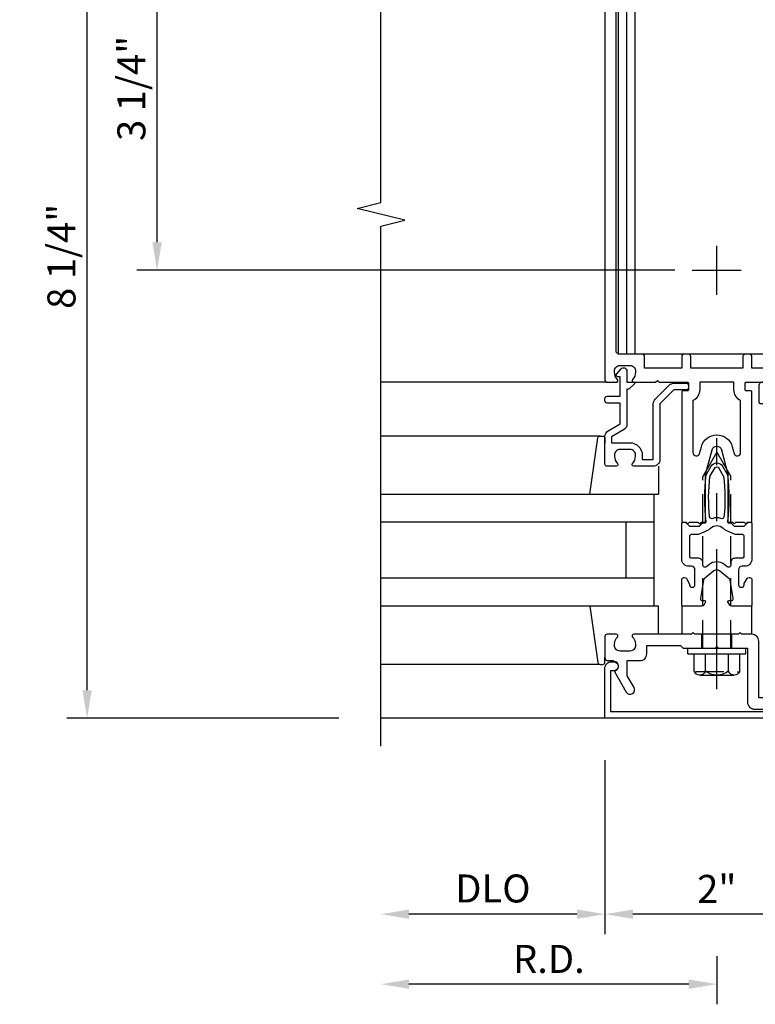
# Model space of a CAD drawing. Units: inches. Extents: x 0 to 315, y 0 to 198.
# Drawn here: x 262 to 269, y 42 to 50 of the extents above; entities that cross this region are included whole.
import ezdxf

# ---------------------------------------------------------------- set-up
doc = ezdxf.new("R2010")
doc.units = ezdxf.units.IN
doc.header["$MEASUREMENT"] = 0
doc.linetypes.add('CENTER', pattern=[2, 1.25, -0.25, 0.25, -0.25])
doc.linetypes.add('HIDDEN', pattern=[0.375, 0.25, -0.125])
doc.layers.get('0').update_dxf_attribs({"color": 4})
for name, color, linetype in [('CENTER', 1, 'CENTER'), ('DIME', 2, 'Continuous'), ('HIDDEN', 3, 'HIDDEN')]:
    doc.layers.add(name, color=color, linetype=linetype)
doc.styles.get("Standard").update_dxf_attribs({"font": 'arial.ttf'})
doc.dimstyles.new('EXT_ON-OFF', dxfattribs={"dimscale": 2, "dimtxt": 0.125, "dimasz": 0.125, "dimexe": 0.09, "dimexo": 0.1875, "dimgap": 0.05, "dimtad": 3, "dimdec": 5, "dimzin": 3, "dimdsep": 46, "dimlunit": 5, "dimtxsty": 'Standard', "dimcen": 0, "dimse2": 1, "dimazin": 0, "dimtfac": 1, "dimtdec": 5, "dimtofl": 0, "dimtmove": 0, "dimatfit": 0, "dimfxl": 1, "dimfrac": 2, "dimtolj": 1, "dimtzin": 3, "dimarcsym": 0})
doc.dimstyles.new('EXT_ON-ON', dxfattribs={"dimscale": 2, "dimtxt": 0.125, "dimasz": 0.125, "dimexe": 0.09, "dimexo": 0.1875, "dimgap": 0.05, "dimtad": 3, "dimdec": 5, "dimzin": 3, "dimdsep": 46, "dimlunit": 5, "dimtxsty": 'Standard', "dimcen": 0, "dimazin": 0, "dimtfac": 1, "dimtdec": 5, "dimtofl": 0, "dimtmove": 0, "dimatfit": 0, "dimfxl": 1, "dimfrac": 2, "dimtolj": 1, "dimtzin": 3, "dimarcsym": 0})

# ---------------------------------------------------------------- blocks, each defined once
blk = doc.blocks.new('*D2339')
at = {"layer": 'DIME', "color": 0, "lineweight": -2, "transparency": 16777216}
for p, q in [((265.325, 52.3934), (262.895, 52.3934)), ((263.075, 44.3934), (263.075, 52.1434)), ((265.325, 44.1434), (262.895, 44.1434))]:
    blk.add_line(p, q, dxfattribs=at)
at = {"layer": 'DIME', "color": 0, "transparency": 16777216}
for points in [[(263.0333, 52.1434), (263.1166, 52.1434), (263.075, 52.3934)], [(263.0333, 44.3934), (263.1166, 44.3934), (263.075, 44.1434)]]:
    blk.add_solid(points, dxfattribs=at)
at = {"layer": 'DIME', "color": 0, "transparency": 16777216, "insert": (262.8457, 48.2684), "char_height": 0.25, "attachment_point": 5, "rotation": 90}
blk.add_mtext('\\A1;8 1/4"', dxfattribs=at)
blk = doc.blocks.new('B162310-M')
for p, q in [((-0.313, -0.25), (-0.313, 0)), ((0.313, 0), (0.313, -0.25))]:
    blk.add_line(p, q)
blk = doc.blocks.new('B027850-M')
blk.add_line((-0.3, 0.15), (-0.3, 0.4))
blk.add_lwpolyline([(0.3137, 0.4), (0.2424, -0.1028, -0.373552), (0.2226, -0.12), (0.2, -0.12, -0.414214), (0.18, -0.1), (0.18, -0.056)], format="xyb")
blk = doc.blocks.new('B128960')
for p, q in [((-0.2051, 0.2061), (-0.05, 0.2061)), ((-0.05, -0.26), (-0.05, 0.26)), ((-0.05, 0.26), (0, 0.26)), ((0, -0.26), (0, 0.26)), ((-0.24, -0.1527), (-0.24, 0.1559)), ((-0.2051, 0.1046), (-0.05, 0.1046)), ((-0.2051, -0.1015), (-0.05, -0.1015)), ((-0.2051, -0.2029), (-0.05, -0.2029)), ((-0.05, -0.26), (0, -0.26))]:
    blk.add_line(p, q)
for centre, radius, start, end in [((-0.1857, 0.1554), 0.0543, 110.9107, 249.0893), ((-0.0705, 0.0016), 0.1695, 142.5556, 217.4444), ((-0.1857, -0.1522), 0.0543, 110.9107, 249.0893)]:
    blk.add_arc(centre, radius, start, end)
at = {"layer": 'CENTER'}
blk.add_line((-0.365, 0), (1.875, 0), dxfattribs=at)
at = {"layer": 'HIDDEN'}
for p, q in [((-0.2277, 0.1898), (-0.209, 0.1898)), ((-0.209, -0.1866), (-0.209, 0.1898)), ((0, 0.125), (1.5335, 0.125)), ((1.75, 0), (1.5335, 0.125)), ((1.75, 0), (1.5335, -0.125)), ((0, -0.125), (1.5335, -0.125)), ((-0.2277, -0.1866), (-0.209, -0.1866))]:
    blk.add_line(p, q, dxfattribs=at)
blk = doc.blocks.new('*D2340')
at = {"layer": 'DIME', "color": 0, "lineweight": -2, "transparency": 16777216}
for p, q in [((268.7, 42.0184), (268.7, 41.5884)), ((268.45, 41.7684), (265.95, 41.7684))]:
    blk.add_line(p, q, dxfattribs=at)
at = {"layer": 'DIME', "color": 0, "transparency": 16777216}
for points in [[(265.95, 41.81), (265.95, 41.7267), (265.7, 41.7684)], [(268.45, 41.81), (268.45, 41.7267), (268.7, 41.7684)]]:
    blk.add_solid(points, dxfattribs=at)
at = {"layer": 'DIME', "color": 0, "transparency": 16777216, "insert": (267.2, 41.9934), "char_height": 0.25, "attachment_point": 5}
blk.add_mtext('\\A1;R.D.', dxfattribs=at)
blk = doc.blocks.new('*D2341')
at = {"layer": 'DIME', "color": 0, "lineweight": -2, "transparency": 16777216}
for p, q in [((267.7, 43.7684), (267.7, 42.2134)), ((267.45, 42.3934), (265.95, 42.3934))]:
    blk.add_line(p, q, dxfattribs=at)
at = {"layer": 'DIME', "color": 0, "transparency": 16777216}
for points in [[(265.95, 42.435), (265.95, 42.3517), (265.7, 42.3934)], [(267.45, 42.435), (267.45, 42.3517), (267.7, 42.3934)]]:
    blk.add_solid(points, dxfattribs=at)
at = {"layer": 'DIME', "color": 0, "transparency": 16777216, "insert": (266.7, 42.6227), "char_height": 0.25, "attachment_point": 5}
blk.add_mtext('\\A1;DLO', dxfattribs=at)
blk = doc.blocks.new('*D2460')
at = {"layer": 'DIME', "color": 0, "lineweight": -2, "transparency": 16777216}
for p, q in [((269.7, 43.7684), (269.7, 43.3769)), ((269.7, 42.7684), (269.7, 42.2134)), ((269.45, 42.3934), (267.95, 42.3934))]:
    blk.add_line(p, q, dxfattribs=at)
at = {"layer": 'DIME', "color": 0, "transparency": 16777216}
for points in [[(267.95, 42.435), (267.95, 42.3517), (267.7, 42.3934)], [(269.45, 42.435), (269.45, 42.3517), (269.7, 42.3934)]]:
    blk.add_solid(points, dxfattribs=at)
at = {"layer": 'DIME', "color": 0, "transparency": 16777216, "insert": (268.7, 42.6189), "char_height": 0.25, "attachment_point": 5}
blk.add_mtext('\\A1;2"', dxfattribs=at)
blk = doc.blocks.new('B171300')
for points in [[(0.75, 0.285, -0.198912), (0.7465, 0.2766), (0.7208, 0.2508, 0.198912), (0.715, 0.2369), (0.715, 0.1631, 0.198912), (0.7208, 0.1492), (0.7406, 0.1294, -0.198912), (0.7441, 0.121), (0.7441, 0.1062, 0.453546), (0.7575, 0.0945, -0.066292), (1.1732, 0.0945), (1.2508, 0.0497, -0.57735), (1.2508, -0.0497), (1.1732, -0.0945, -0.066292), (0.7575, -0.0945, 0.453546), (0.7441, -0.1062), (0.7441, -0.121, -0.198912), (0.7406, -0.1294), (0.7208, -0.1492, 0.198912), (0.715, -0.1631), (0.715, -0.2369, 0.198912), (0.7208, -0.2508), (0.7465, -0.2766, -0.198912), (0.75, -0.285), (0.75, -0.3012, -0.414214), (0.7382, -0.313), (0.42, -0.313, -0.414214), (0.357, -0.25), (0.357, -0.2265, 0.414214), (0.3255, -0.195), (0.1897, -0.195, 0.414214), (0.17, -0.2147), (0.17, -0.2233, 0.414214), (0.1897, -0.243), (0.1931, -0.243, -0.131652), (0.2029, -0.2456), (0.2467, -0.2709, -0.267949), (0.2565, -0.2879), (0.2565, -0.2933, -0.414214), (0.2369, -0.313), (0.0118, -0.313, -0.414214), (0, -0.3012), (0, -0.133, -0.267949), (0.0098, -0.116), (0.0382, -0.0996, -0.57735), (0.05, -0.1064), (0.05, -0.1268, 0.466308), (0.0731, -0.1462), (0.2316, -0.1182, 0.176327), (0.2433, -0.1115), (0.3156, -0.0253, 0.36397), (0.3156, 0.0253), (0.2433, 0.1115, 0.176327), (0.2316, 0.1182), (0.0731, 0.1462, 0.466308), (0.05, 0.1268), (0.05, 0.1064, -0.57735), (0.0382, 0.0996), (0.0098, 0.116, -0.267949), (0, 0.133), (0, 0.3012, -0.414214), (0.0118, 0.313), (0.2369, 0.313, -0.414214), (0.2565, 0.2933), (0.2565, 0.2879, -0.267949), (0.2467, 0.2709), (0.2029, 0.2456, -0.131652), (0.1931, 0.243), (0.1897, 0.243, 0.414214), (0.17, 0.2233), (0.17, 0.2147, 0.414214), (0.1897, 0.195), (0.3255, 0.195, 0.414214), (0.357, 0.2265), (0.357, 0.25, -0.414214), (0.42, 0.313), (0.7382, 0.313, -0.414214), (0.75, 0.3012)], [(0.6244, 0.2421, -0.414214), (0.6441, 0.2224), (0.6441, 0.173, 0.109518), (0.6515, 0.1397), (0.6793, 0.0801, 0.092094), (0.696, 0.0567, -0.424958), (0.696, -0.0567, 0.092094), (0.6793, -0.0801), (0.6515, -0.1397, 0.109518), (0.6441, -0.173), (0.6441, -0.2224, -0.414214), (0.6244, -0.2421), (0.4476, -0.2421, -0.414214), (0.4279, -0.2224), (0.4279, -0.1635, 0.414214), (0.3885, -0.1241), (0.3674, -0.1241, -0.63707), (0.3523, -0.0918), (0.3699, -0.0709, 0.36397), (0.3699, 0.0709), (0.3523, 0.0918, -0.63707), (0.3674, 0.1241), (0.3885, 0.1241, 0.414214), (0.4279, 0.1635), (0.4279, 0.2224, -0.414214), (0.4476, 0.2421)], [(0.7992, 0.0638, -0.058411), (1.1577, 0.0608, -0.099915), (1.1651, 0.0583), (1.2331, 0.019, -0.57735), (1.2331, -0.019), (1.1651, -0.0583, -0.099915), (1.1577, -0.0608, -0.058411), (0.7992, -0.0638, -0.506706), (0.7833, -0.0364, 0.20965), (0.7833, 0.0364, -0.506706)]]:
    blk.add_lwpolyline(points, format="xyb", close=True)
blk = doc.blocks.new('B179203')
for points in [[(2, 0.98), (2, 0.898, 0.669376), (2.0256, 0.8874, -0.199773), (2.0895, 0.914), (2.1, 0.914, -0.414214), (2.15, 0.864), (2.15, 0.776, -0.414214), (2.1, 0.726), (2.0895, 0.726, -0.199773), (2.0256, 0.7526, 0.669376), (2, 0.742), (2, 0.5463), (2.015, 0.5312), (2, 0.5162), (2, 0.263, -0.414214), (1.99, 0.253), (1.934, 0.253, -0.414214), (1.924, 0.263), (1.924, 0.303, 0.414214), (1.914, 0.313), (0.75, 0.313), (0.75, 0.273), (0.735, 0.258), (0.75, 0.243), (0.75, 0.17), (0.735, 0.155), (0.75, 0.14), (0.75, 0.1), (1.18, 0.1), (1.3981, 0.0416, -0.767327), (1.3981, -0.0416), (1.18, -0.1), (0.75, -0.1), (0.75, -0.14), (0.735, -0.155), (0.75, -0.17), (0.75, -0.243), (0.735, -0.258), (0.75, -0.273), (0.75, -0.313), (1.914, -0.313, 0.414214), (1.924, -0.303), (1.924, -0.263, -0.414214), (1.934, -0.253), (1.99, -0.253, -0.414214), (2, -0.263), (2, -0.5163), (2.015, -0.5313), (2, -0.5463), (2, -0.742, 0.669376), (2.0256, -0.7526, -0.199773), (2.0895, -0.726), (2.1, -0.726, -0.414214), (2.15, -0.776), (2.15, -0.864, -0.414214), (2.1, -0.914), (2.0895, -0.914, -0.199773), (2.0256, -0.8874, 0.669376), (2, -0.898), (2, -0.98, 0.414214), (2.02, -1), (7.25, -1), (7.25, 1), (2.02, 1, 0.414214)], [(7.03, -0.445), (7.03, -0.68), (7.09, -0.68, -0.414214), (7.15, -0.74), (7.15, -0.9), (2.28, -0.9, -0.414214), (2.25, -0.87), (2.25, -0.665, 0.414214), (2.23, -0.645), (2.125, -0.645), (2.125, -0.313), (2.23, -0.313, 0.414214), (2.25, -0.293), (2.25, -0.253, 0.414214), (2.23, -0.233), (2.125, -0.233), (2.125, 0.233), (2.23, 0.233, 0.414214), (2.25, 0.253), (2.25, 0.293, 0.414214), (2.23, 0.313), (2.125, 0.313), (2.125, 0.645), (2.23, 0.645, 0.414214), (2.25, 0.665), (2.25, 0.87, -0.414214), (2.28, 0.9), (7.15, 0.9), (7.15, 0.74, -0.414214), (7.09, 0.68), (7.03, 0.68), (7.03, 0.445), (7.09, 0.445, -0.414214), (7.15, 0.385), (7.15, -0.385, -0.414214), (7.09, -0.445)], [(1.836, 0.213), (1.3725, 0.213, 0.876976), (1.3648, 0.154), (1.424, 0.1381, -0.767327), (1.424, -0.1381), (1.3648, -0.154, 0.876976), (1.3725, -0.213), (1.836, -0.213, -0.281861), (1.934, -0.153), (2, -0.153), (2, 0.153), (1.934, 0.153, -0.281861)]]:
    blk.add_lwpolyline(points, format="xyb", close=True)
blk.add_blockref('B171300', (0, 0))
blk = doc.blocks.new('*D2342')
at = {"layer": 'DIME', "color": 0, "lineweight": -2, "transparency": 16777216}
for p, q in [((268.325, 51.3934), (263.52, 51.3934)), ((263.7, 48.3934), (263.7, 51.1434)), ((268.325, 48.1434), (263.52, 48.1434))]:
    blk.add_line(p, q, dxfattribs=at)
at = {"layer": 'DIME', "color": 0, "transparency": 16777216}
for points in [[(263.6583, 51.1434), (263.7416, 51.1434), (263.7, 51.3934)], [(263.6583, 48.3934), (263.7416, 48.3934), (263.7, 48.1434)]]:
    blk.add_solid(points, dxfattribs=at)
at = {"layer": 'DIME', "color": 0, "transparency": 16777216, "insert": (263.4706, 49.7684), "char_height": 0.25, "attachment_point": 5, "rotation": 90}
blk.add_mtext('\\A1;3 1/4"', dxfattribs=at)
blk = doc.blocks.new('B178323-T')
for p, q in [((0.8776, 6.25), (-0.8776, 6.25)), ((-0.8776, 1.5), (-0.8776, 6.25)), ((-0.8029, 1.5), (-0.8029, 6.25)), ((-0.73, 1.5), (-0.73, 6.25)), ((0.73, 1.5), (0.73, 6.25)), ((0.8029, 1.5), (0.8029, 6.25)), ((0.8776, 1.5), (0.8776, 6.25)), ((0.8776, 1.5), (-0.8776, 1.5))]:
    blk.add_line(p, q)
blk = doc.blocks.new('B178018')
blk.add_lwpolyline([(1, 1.105, 0.414214), (0.98, 1.125), (0.863, 1.125), (0.863, 1.3), (0.883, 1.3, 0.641869), (0.8944, 1.3248), (0.8557, 1.3696, 0.695143), (0.803, 1.35), (0.803, 1.25), (0.7418, 1.25, 0.668179), (0.7365, 1.2372), (0.7815, 1.1922, 0.198912), (0.7868, 1.19), (0.803, 1.19), (0.803, 0.8777, 0.267949), (0.833, 0.8258), (0.94, 0.764), (0.94, 0.71), (0.776, 0.71, 0.414214), (0.666, 0.6), (0.666, 0.56), (0.568, 0.56), (0.568, 1.057, 0.198912), (0.5504, 1.0994), (0.4254, 1.2244, 0.198912), (0.383, 1.242), (0.273, 1.242, 0.414214), (0.253, 1.222), (0.253, 1.202, 0.414214), (0.273, 1.182), (0.383, 1.182), (0.508, 1.057), (0.508, 0.56, 0.414214), (0.568, 0.5), (0.742, 0.5, 0.669376), (0.7526, 0.5256, -0.199773), (0.726, 0.5895), (0.726, 0.6, -0.414214), (0.776, 0.65), (0.864, 0.65, -0.414214), (0.914, 0.6), (0.914, 0.5895, -0.199773), (0.8874, 0.5256, 0.669376), (0.898, 0.5), (0.98, 0.5, 0.414214), (1, 0.52), (1, 0.764, 0.267949), (0.97, 0.816), (0.863, 0.8777), (0.863, 1.065), (0.98, 1.065, 0.414214), (1, 1.085)], format="xyb", close=True)
blk = doc.blocks.new('06263500')
for p, q in [((1005.6195, 26.4065), (1003.1395, 26.4065)), ((1003.1825, 26.4065), (1003.1825, 25.4065)), ((1003.1825, 26.1565), (1005.6195, 26.1565)), ((1003.4325, 26.1565), (1003.4325, 25.6565)), ((1003.1825, 25.6565), (1005.6195, 25.6565)), ((1003.1395, 25.4065), (1005.6195, 25.4065))]:
    blk.add_line(p, q)
blk = doc.blocks.new('B178032')
blk.add_lwpolyline([(-1.17, -0.496, -1), (-1.17, -0.576), (-1.2, -0.576), (-1.2, -0.94), (0.69, -0.94), (0.69, -0.877), (0.6498, -0.8662, -0.339454), (0.635, -0.8469), (0.635, -0.837), (0.75, -0.837), (0.75, -1), (-1.25, -1), (-1.25, -0.556, -0.414214), (-1.19, -0.496)], format="xyb", close=True)
blk = doc.blocks.new('B179308')
blk.add_lwpolyline([(0.76, -0.819), (0.3743, -0.819), (0.3743, -0.312, 0.414214), (0.3123, -0.25), (0.225, -0.25), (0.21, -0.235), (0.195, -0.25), (-0.195, -0.25), (-0.21, -0.235), (-0.225, -0.25), (-0.742, -0.25, 0.669376), (-0.7526, -0.2756, -0.199773), (-0.726, -0.3395), (-0.726, -0.35, -0.414214), (-0.776, -0.4), (-0.864, -0.4, -0.414214), (-0.914, -0.35), (-0.914, -0.3395, -0.199773), (-0.8874, -0.2756, 0.669376), (-0.898, -0.25), (-0.98, -0.25, 0.414214), (-1, -0.27), (-1, -0.456, 0.414214), (-0.97, -0.486), (-0.93, -0.486, -0.84909), (-0.914, -0.5834), (-0.8086, -0.766, 1), (-0.7393, -0.726), (-0.8, -0.6208), (-0.8, -0.486), (-0.686, -0.486, 0.414214), (-0.626, -0.426), (-0.626, -0.35), (-0.325, -0.35), (-0.3, -0.375), (-0.015, -0.375), (0, -0.36), (0.015, -0.375), (0.2742, -0.375), (0.2742, -0.857, 0.414214), (0.3363, -0.919), (0.615, -0.919), (0.625, -0.909), (0.635, -0.919), (0.939, -0.919), (0.939, -0.879), (0.8721, -0.8611, -0.876976), (0.8763, -0.829), (1, -0.829), (1, 2), (0.865, 2), (0.865, 2.055, 1), (0.775, 2.055), (0.775, 2), (0.405, 2, 0.414214), (0.375, 1.97), (0.375, 1.822, 0.414214), (0.385, 1.812), (0.4462, 1.812, 0.212407), (0.4537, 1.8153), (0.53, 1.9), (0.615, 1.9), (0.625, 1.91), (0.635, 1.9), (0.72, 1.9), (0.8, 1.812), (0.875, 1.812), (0.875, -0.751), (0.791, -0.751, 0.217459)], format="xyb", close=True)
at = {"layer": 'HIDDEN'}
for p, q in [((-0.133, -0.375), (-0.133, -0.25)), ((0.133, -0.375), (0.133, -0.25))]:
    blk.add_line(p, q, dxfattribs=at)

msp = doc.modelspace()

# ---------------------------------------------------------------- linework, layer by layer
for p, q in [((267.719969, 47.143372), (265.699969, 47.143372)), ((267.657334, 46.663372), (265.699969, 46.663372)), ((267.657334, 44.623372), (265.699969, 44.623372)), ((267.699969, 44.143372), (265.699969, 44.143372))]:
    msp.add_line(p, q)
msp.add_lwpolyline([(265.699969, 43.893372), (265.699969, 48.537491), (265.912221, 48.590412), (265.487397, 48.696332), (265.699649, 48.749253), (265.699969, 52.643372)])
at = {"layer": 'CENTER'}
for p, q in [((268.699969, 47.924372), (268.699969, 48.362372)), ((268.480969, 48.143372), (268.918969, 48.143372))]:
    msp.add_line(p, q, dxfattribs=at)
at = {"layer": 'HIDDEN'}
for p, q in [((268.566969, 44.768372), (268.566969, 44.893372)), ((268.832969, 44.768372), (268.832969, 44.893372))]:
    msp.add_line(p, q, dxfattribs=at)

# ---------------------------------------------------------------- block references
for name, p, rotation in [('B179203', (268.699969, 45.143372), 90), ('B027850-M', (267.879969, 46.543372), 180)]:
    msp.add_blockref(name, p, dxfattribs=dict(rotation=rotation))
for name, p in [('B178323-T', (268.699969, 45.893372)), ('B179308', (268.699969, 45.143372)), ('B178032', (268.949969, 45.143372))]:
    msp.add_blockref(name, p)
at = {"xscale": -1}
for name, p in [('B178018', (268.699969, 45.893372)), ('06263500', (1271.319446, 19.73684)), ('B027850-M', (267.879969, 44.743372)), ('B162310-M', (268.699969, 45.143372))]:
    msp.add_blockref(name, p, dxfattribs=at)
at = {"xscale": -1, "rotation": 270}
msp.add_blockref('B128960', (268.699969, 44.768372), dxfattribs=at)

# ---------------------------------------------------------------- dimensions: what is measured, and where the dimension line sits
at = {"layer": 'DIME'}
for base, p1, p2, angle, dimstyle, picture, middle in [((263.074969, 52.393372), (265.699969, 44.143372), (265.699969, 52.393372), 90, 'EXT_ON-ON', '*D2339', (262.845706, 48.268372)), ((263.699969, 51.393372), (268.699969, 48.143372), (268.699969, 51.393372), 90, 'EXT_ON-ON', '*D2342', (263.47062, 49.768372)), ((267.699969, 42.393372), (269.699969, 44.143372), (267.699969, 44.143372), 180, 'EXT_ON-OFF', '*D2460', (268.699969, 42.618883))]:
    dim = msp.add_linear_dim(base=base, p1=p1, p2=p2, angle=angle, dimstyle=dimstyle, override={"dimpost": '"'}, dxfattribs=at)
    dim.commit()
    dim.dimension.update_dxf_attribs({"geometry": picture, "text_midpoint": middle})
for base, p1, text, picture, middle in [((265.699969, 42.393372), (267.699969, 44.143372), 'DLO', '*D2341', (266.699969, 42.62272)), ((265.699969, 41.768372), (268.699969, 42.393372), 'R.D.', '*D2340', (267.199969, 41.993372))]:
    dim = msp.add_linear_dim(base=base, p1=p1, p2=(265.699969, 43.893372), angle=180, text=text, dimstyle='EXT_ON-OFF', override={"dimpost": '"'}, dxfattribs=at)
    dim.commit()
    dim.dimension.update_dxf_attribs({"geometry": picture, "text_midpoint": middle})

doc.saveas('drawing.dxf')
